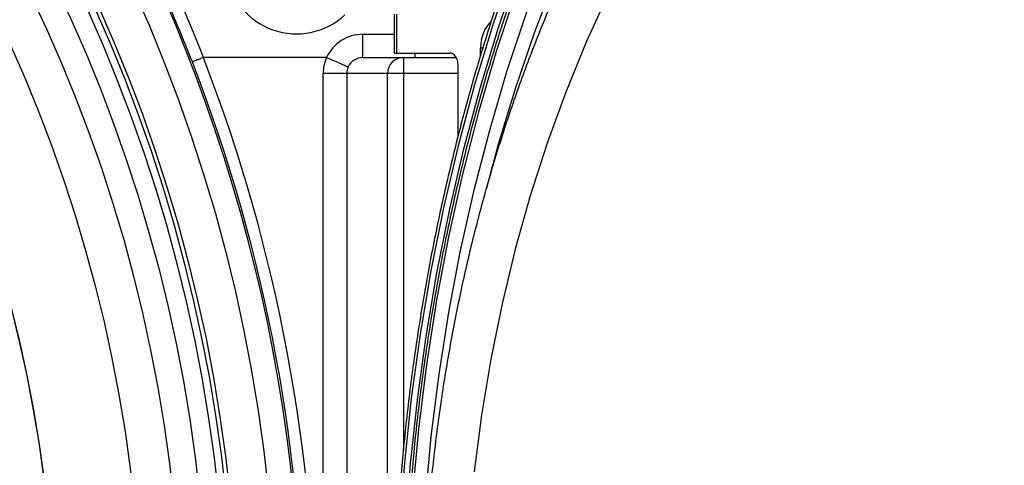
# Model space of a CAD drawing. Extents: x -3158 to 7232, y -1985 to 2316.
# Drawn here: x 1966 to 1979, y -1640 to -1635 of the extents above; entities that cross this region are included whole.
import ezdxf

# ---------------------------------------------------------------- set-up
doc = ezdxf.new("R2010")
doc.units = 0
doc.header["$MEASUREMENT"] = 0
doc.layers.get('0').update_dxf_attribs({"linetype": 'CONTINUOUS'})
doc.layers.get('Defpoints').update_dxf_attribs({"linetype": 'CONTINUOUS'})
doc.layers.add('ELEKTROANSCHLUSS', color=7, linetype='CONTINUOUS')
doc.styles.add('SIMP_025_20', font='SIMPLEX.SHX', dxfattribs={"height": 5})
doc.styles.add('STAND_025_20', font='arial.ttf', dxfattribs={"height": 5})
doc.dimstyles.new('ISO_025_50', dxfattribs={"dimtxt": 12.5, "dimasz": 10, "dimexe": 1.25, "dimexo": 0.63, "dimgap": 5, "dimtad": 1, "dimdec": 4, "dimdsep": 46, "dimtxsty": 'SIMP_025_20', "dimblk1": 'OBLIQUE', "dimblk2": 'OBLIQUE', "dimsah": 1, "dimcen": 10, "dimclrd": 256, "dimclre": 256, "dimclrt": 256, "dimadec": 0, "dimazin": 0, "dimtfac": 1, "dimtdec": 4, "dimtmove": 0, "dimatfit": 3, "dimldrblk": 'OBLIQUE', "dimfxl": 1, "dimtvp": 1, "dimtolj": 1, "dimtzin": 0, "dimarcsym": 0})

# ---------------------------------------------------------------- blocks, each defined once
blk = doc.blocks.new('_ARCHTICK')
at = {"color": 0, "linetype": 'ByBlock', "const_width": 0.15}
blk.add_lwpolyline([(-0.5, -0.5), (0.5, 0.5)], dxfattribs=at)
blk = doc.blocks.new('*D23')
at = {"layer": 'Defpoints', "color": 0, "transparency": 16777216}
for p in [(1960.481, -1605.006), (1982.319, -1709.985), (2023.958, -1709.985)]:
    blk.add_point(p, dxfattribs=at)
at = {"layer": 'ELEKTROANSCHLUSS', "color": 7, "lineweight": -2, "transparency": 16777216}
for p, q in [((2023.958, -1603.006), (2023.958, -1711.985)), ((1961.111, -1605.006), (2025.208, -1605.006)), ((1982.949, -1709.985), (2025.208, -1709.985))]:
    blk.add_line(p, q, dxfattribs=at)
at = {"layer": 'ELEKTROANSCHLUSS', "color": 7, "lineweight": -2, "transparency": 16777216, "xscale": 5, "yscale": 5, "zscale": 5}
for p, rotation in [((2023.958, -1605.006), 90), ((2023.958, -1709.985), 270)]:
    blk.add_blockref('_ARCHTICK', p, dxfattribs=dict(at, rotation=rotation))
at = {"layer": 'ELEKTROANSCHLUSS', "color": 7, "transparency": 16777216, "insert": (2016.405, -1657.496), "char_height": 5, "attachment_point": 5, "rotation": 90, "style": 'STAND_025_20'}
blk.add_mtext('\\A1;105', dxfattribs=at)

msp = doc.modelspace()

# ---------------------------------------------------------------- linework, layer by layer
at = {"color": 7, "linetype": 'Continuous', "lineweight": 25}
for p, q in [((1970.90501, -1634.75102), (1970.90501, -1635.24382)), ((1970.9343, -1634.75102), (1970.9343, -1635.24433)), ((1970.50952, -1635.30196), (1970.50952, -1635.0072)), ((1970.50952, -1635.0072), (1970.90501, -1635.0072)), ((1970.9343, -1635.24433), (1971.60713, -1635.24433)), ((1971.16601, -1635.24433), (1971.16551, -1635.30196)), ((1971.99843, -1635.2779), (1971.99843, -1635.18381)), ((1972.0259, -1635.18381), (1971.99843, -1635.18381)), ((1968.49195, -1635.30196), (1968.491, -1635.30213)), ((1970.04846, -1635.30196), (1968.49195, -1635.30196)), ((1970.50952, -1635.30196), (1971.02094, -1635.30196)), ((1971.02094, -1635.30196), (1971.69124, -1635.30196)), ((1971.02094, -1635.30196), (1971.02094, -1635.50196)), ((1971.71377, -1636.30119), (1971.71377, -1635.39403)), ((1970.30417, -1635.50196), (1970.00641, -1635.50196)), ((1970.00641, -1650.30196), (1970.00641, -1635.50196)), ((1970.30417, -1635.50196), (1970.30417, -1650.30196)), ((1970.82244, -1635.50196), (1970.30417, -1635.50196)), ((1971.02094, -1635.50196), (1970.82244, -1635.50196)), ((1970.82244, -1650.30196), (1970.82244, -1635.50196)), ((1971.71377, -1635.50196), (1971.02094, -1635.50196)), ((1971.02094, -1635.50196), (1971.02094, -1640.26893))]:
    msp.add_line(p, q, dxfattribs=at)
at = {"color": 7, "linetype": 'Continuous', "lineweight": 25, "flags": 128}
for points in [[(1977.53863, -1626.60606), (1977.0429, -1627.05315), (1976.56142, -1627.53038), (1976.09511, -1628.03685), (1975.64486, -1628.57159), (1975.21152, -1629.13358), (1974.79592, -1629.72176), (1974.39884, -1630.335), (1974.02106, -1630.97214), (1973.66327, -1631.63197), (1973.32616, -1632.31323), (1973.01038, -1633.01463), (1972.71653, -1633.73484), (1972.44515, -1634.47247), (1972.19678, -1635.22614), (1971.97187, -1635.99441), (1971.77087, -1636.77581), (1971.59414, -1637.56887), (1971.44203, -1638.37206), (1971.31483, -1639.18388), (1971.21278, -1640.00276), (1971.13607, -1640.82716)], [(1978.82644, -1628.80186), (1978.3452, -1629.06215), (1977.8735, -1629.35528), (1977.41245, -1629.68053), (1976.96314, -1630.03714), (1976.52665, -1630.42427), (1976.104, -1630.84099), (1975.69619, -1631.28632), (1975.30421, -1631.7592), (1974.92896, -1632.25851), (1974.57135, -1632.78306), (1974.23223, -1633.33162), (1973.91239, -1633.90287), (1973.6126, -1634.49548), (1973.33357, -1635.10802), (1973.07595, -1635.73904), (1972.84036, -1636.38706), (1972.62737, -1637.05053), (1972.43747, -1637.72787), (1972.27111, -1638.41749), (1972.12869, -1639.11775), (1972.01055, -1639.82698), (1971.91696, -1640.54351)], [(1975.98083, -1629.30503), (1975.789, -1629.52408), (1975.36951, -1630.03601), (1974.96681, -1630.57421), (1974.58171, -1631.1376), (1974.21501, -1631.72503), (1973.86745, -1632.33529), (1973.53975, -1632.96713), (1973.23257, -1633.61928), (1972.94655, -1634.29038), (1972.68225, -1634.97908), (1972.44024, -1635.68397), (1972.22099, -1636.4036), (1972.07135, -1636.95374)], [(1975.02125, -1629.93997), (1974.85851, -1630.17361), (1974.47216, -1630.76371), (1974.10451, -1631.37724), (1973.75626, -1632.01302), (1973.4281, -1632.66982), (1973.12066, -1633.34636), (1972.83453, -1634.04136), (1972.57026, -1634.75345), (1972.32836, -1635.48128), (1972.1093, -1636.22342), (1971.9135, -1636.97846), (1971.74134, -1637.74494), (1971.59315, -1638.52136), (1971.46922, -1639.30625), (1971.36979, -1640.09807), (1971.29505, -1640.89531)], [(1972.40527, -1634.14405), (1972.15178, -1634.88845), (1971.92102, -1635.64749), (1971.7134, -1636.41977), (1971.52931, -1637.2039), (1971.36907, -1637.99844), (1971.23299, -1638.80193), (1971.12131, -1639.61291), (1971.03424, -1640.4299), (1970.97193, -1641.25141)], [(1971.04986, -1641.26086), (1971.11182, -1640.44405), (1971.19839, -1639.63173), (1971.30943, -1638.82539), (1971.44473, -1638.0265), (1971.60405, -1637.23651), (1971.78709, -1636.45687), (1971.99352, -1635.689), (1972.22296, -1634.93431), (1972.475, -1634.19417)]]:
    msp.add_lwpolyline(points, dxfattribs=at)
at = {"color": 7, "linetype": 'Continuous', "lineweight": 25}
for radius in [20.55299, 20.06243, 20.01059, 19.91773, 19.67999, 19.347, 18.847, 17.75, 17.747]:
    msp.add_circle((1948.869, -1642.90196), radius, dxfattribs=at)
for centre, radius, start, end in [((1948.869, -1642.90196), 20.94935, 32.746404, 327.253596), ((1948.869, -1642.90196), 20.86856, 328.324072, 31.675928), ((1969.669, -1634.10196), 0.9, 126.157715, 312.779694), ((1948.869, -1642.90196), 20.89255, 338.831357, 21.168643), ((1948.869, -1642.90196), 21.04234, 338.828034, 21.171966), ((1971.02169, -1635.50122), 0.19926, 90.215137, 180.213533)]:
    msp.add_arc(centre, radius, start, end, dxfattribs=at)
for centre, major_axis, ratio, start_param, end_param in [((1948.869, -1642.9186), (0, 21.04931), 0.99999958, 5.08263771, 5.26601655), ((1972.28166, -1635.18491), (-0.00155, 0.40055), 0.70709882, 0.54771766, 1.5653183), ((1970.5106, -1635.5072), (0.49901, -0.06954), 0.99224971, 1.71032901, 2.85910492), ((1971.00501, -1635.24258), (0.1, 0.00123), 0.01234071, 3.14144031, 3.92683848), ((1971.6069, -1635.39435), (0.00046, 0.15002), 0.7123036, 4.71670653, 6.28537594), ((1970.51016, -1635.50196), (0.50375, 0), 0.99254615, 2.73007581, 3.14159265), ((1970.5106, -1635.50196), (0.20526, -0.01794), 0.97046122, 1.66061387, 2.8141731), ((1970.51016, -1635.50196), (0.20599, 0), 0.97091589, 2.72435556, 3.14159265)]:
    msp.add_ellipse(centre, major_axis=major_axis, ratio=ratio, start_param=start_param, end_param=end_param, dxfattribs=at)
for points, knots in [([(1997.24511, -1642.90196), (1997.24448, -1642.76823), (1997.24267, -1642.38066), (1997.22255, -1641.73964), (1997.17744, -1640.9806), (1997.10976, -1640.22484), (1997.01999, -1639.47368), (1996.90818, -1638.7284), (1996.77457, -1637.9903), (1996.61935, -1637.26063), (1996.44281, -1636.54065), (1996.24523, -1635.83159), (1996.02695, -1635.13469), (1995.78835, -1634.45113), (1995.52982, -1633.7821), (1995.25181, -1633.12874), (1994.95478, -1632.49218), (1994.63925, -1631.87352), (1994.30575, -1631.27384), (1993.95484, -1630.69416), (1993.58713, -1630.1355), (1993.20325, -1629.59882), (1992.80385, -1629.08506), (1992.38962, -1628.5951), (1991.96127, -1628.12981), (1991.51955, -1627.68999), (1991.06521, -1627.27641), (1990.59905, -1626.88979), (1990.12188, -1626.53081), (1989.63453, -1626.20009), (1989.13786, -1625.89821), (1988.63273, -1625.62569), (1988.12003, -1625.383), (1987.60065, -1625.17054), (1987.07551, -1624.98868), (1986.54551, -1624.83773), (1986.01159, -1624.71792), (1985.47465, -1624.62945), (1984.93563, -1624.57246), (1984.39544, -1624.54704), (1983.85502, -1624.55321), (1983.31527, -1624.59097), (1982.77712, -1624.66025), (1982.2415, -1624.76092), (1981.7093, -1624.89281), (1981.18144, -1625.05571), (1980.65881, -1625.24935), (1980.14231, -1625.47339), (1979.63283, -1625.72748), (1979.13124, -1626.01117), (1978.63843, -1626.32399), (1978.15523, -1626.6654), (1977.6825, -1627.03482), (1977.22106, -1627.43162), (1976.77167, -1627.85507), (1976.33526, -1628.30461), (1975.9121, -1628.77882), (1975.50466, -1629.27924), (1975.21029, -1629.66214), (1975.05699, -1629.88483), (1975.02912, -1629.92531)], [0, 0, 0, 0, 0.00929406, 0.02693422, 0.0445754, 0.06221673, 0.07985827, 0.09750007, 0.11514218, 0.13278464, 0.1504275, 0.16807076, 0.18571446, 0.20335859, 0.22100313, 0.23864806, 0.25629331, 0.2739388, 0.29158441, 0.30922992, 0.32687515, 0.34451985, 0.3621637, 0.37980638, 0.39744747, 0.41508653, 0.43272307, 0.45035657, 0.46798648, 0.48561227, 0.50323343, 0.5208495, 0.53846014, 0.55606514, 0.57366443, 0.59125818, 0.60884675, 0.62643075, 0.64401099, 0.66158847, 0.67916435, 0.69673975, 0.7143156, 0.7318931, 0.74947336, 0.76705736, 0.78464585, 0.80223938, 0.81983828, 0.83744266, 0.85505246, 0.87266744, 0.89028724, 0.90791143, 0.92553953, 0.94317102, 0.96080539, 0.97844215, 0.99608085, 1, 1, 1, 1]), ([(1978.61499, -1625.44762), (1978.54255, -1625.49657), (1978.30307, -1625.6584), (1977.90723, -1625.96303), (1977.42812, -1626.35985), (1976.96137, -1626.78528), (1976.507, -1627.2365), (1976.06596, -1627.71334), (1975.63891, -1628.21487), (1975.22656, -1628.74031), (1974.82957, -1629.28879), (1974.44861, -1629.85942), (1974.08428, -1630.45125), (1973.73718, -1631.06333), (1973.40786, -1631.69466), (1973.09687, -1632.3442), (1972.80471, -1633.0109), (1972.53184, -1633.69366), (1972.2787, -1634.39139), (1972.04572, -1635.10294), (1971.83325, -1635.82715), (1971.64165, -1636.56285), (1971.47121, -1637.30885), (1971.32223, -1638.06392), (1971.19492, -1638.82685), (1971.08951, -1639.5964), (1971.00617, -1640.37131), (1970.94497, -1641.15033), (1970.90694, -1641.91848), (1970.89375, -1642.50284), (1970.89292, -1642.82613), (1970.89272, -1642.90196)], [0, 0, 0, 0, 0.01565964, 0.05176829, 0.08788351, 0.12400461, 0.1601309, 0.19626164, 0.23239612, 0.26853369, 0.30467374, 0.34081571, 0.37695913, 0.41310358, 0.44924871, 0.48539423, 0.52153986, 0.55768542, 0.59383075, 0.62997578, 0.66612045, 0.70226472, 0.73840859, 0.77455206, 0.81069518, 0.84683798, 0.88298052, 0.91912285, 0.95526506, 0.98950651, 1, 1, 1, 1]), ([(1977.54547, -1626.53036), (1977.51015, -1626.56043), (1977.31735, -1626.72458), (1976.97519, -1627.04139), (1976.52471, -1627.49106), (1976.08802, -1627.96718), (1975.66529, -1628.46767), (1975.25736, -1628.99205), (1974.86486, -1629.53935), (1974.48846, -1630.10869), (1974.12877, -1630.69912), (1973.78638, -1631.30967), (1973.46186, -1631.93933), (1973.15574, -1632.58705), (1972.86851, -1633.25176), (1972.60066, -1633.93236), (1972.35261, -1634.62773), (1972.12478, -1635.33673), (1971.91754, -1636.05819), (1971.73121, -1636.79091), (1971.56612, -1637.53368), (1971.42252, -1638.2853), (1971.30065, -1639.04451), (1971.20072, -1639.81007), (1971.12288, -1640.58072), (1971.06725, -1641.35519), (1971.03394, -1642.13221), (1971.023, -1642.91049), (1971.03443, -1643.68876), (1971.06823, -1644.46573), (1971.12434, -1645.24014), (1971.20267, -1646.01069), (1971.30309, -1646.77614), (1971.42544, -1647.53521), (1971.56951, -1648.28665), (1971.73508, -1649.02924), (1971.92187, -1649.76174), (1972.12958, -1650.48295), (1972.35787, -1651.19169), (1972.60637, -1651.88678), (1972.87467, -1652.56709), (1973.16234, -1653.23148), (1973.46891, -1653.87886), (1973.79387, -1654.50816), (1974.13669, -1655.11835), (1974.49682, -1655.7084), (1974.87366, -1656.27735), (1975.2666, -1656.82425), (1975.67498, -1657.34821), (1976.09817, -1657.84827), (1976.53533, -1658.32394), (1976.98627, -1658.77315), (1977.32498, -1659.08609), (1977.51399, -1659.24692), (1977.54543, -1659.27367)], [0, 0, 0, 0, 0.00444498, 0.02426527, 0.04408815, 0.06391349, 0.0837409, 0.10357, 0.12340045, 0.14323196, 0.16306424, 0.18289708, 0.20273028, 0.22256367, 0.24239711, 0.26223049, 0.28206374, 0.30189681, 0.32172967, 0.34156231, 0.36139473, 0.38122693, 0.40105893, 0.42089077, 0.44072246, 0.46055405, 0.48038557, 0.50021708, 0.52004861, 0.5398802, 0.55971189, 0.57954372, 0.59937574, 0.61920798, 0.63904049, 0.6588733, 0.67870642, 0.69853989, 0.7183737, 0.73820786, 0.75804235, 0.77787714, 0.79771219, 0.81754741, 0.8373827, 0.8572179, 0.87705285, 0.89688735, 0.91672116, 0.93655399, 0.95638554, 0.97621546, 0.99604334, 1, 1, 1, 1]), ([(1980.46512, -1626.99981), (1980.38811, -1627.02304), (1980.14018, -1627.09784), (1979.7277, -1627.25682), (1979.22835, -1627.47521), (1978.73675, -1627.72547), (1978.25343, -1628.005), (1977.77945, -1628.3139), (1977.31576, -1628.65149), (1976.86332, -1629.01718), (1976.42307, -1629.41026), (1975.99595, -1629.82995), (1975.58284, -1630.27542), (1975.18459, -1630.74575), (1974.80203, -1631.23995), (1974.43592, -1631.75702), (1974.08699, -1632.29588), (1973.75591, -1632.8554), (1973.44332, -1633.43445), (1973.1498, -1634.03185), (1972.87589, -1634.64638), (1972.62208, -1635.27681), (1972.38883, -1635.92189), (1972.17655, -1636.58034), (1971.98559, -1637.25089), (1971.8163, -1637.93222), (1971.66895, -1638.62303), (1971.5438, -1639.322), (1971.44106, -1640.02777), (1971.3609, -1640.73902), (1971.30346, -1641.45439), (1971.26882, -1642.17251), (1971.25706, -1642.89203), (1971.26819, -1643.61158), (1971.3022, -1644.32981), (1971.35902, -1645.04534), (1971.43857, -1645.75682), (1971.54072, -1646.4629), (1971.6653, -1647.16224), (1971.81211, -1647.85351), (1971.9809, -1648.53539), (1972.17139, -1649.20658), (1972.38328, -1649.86578), (1972.6162, -1650.51172), (1972.86978, -1651.14313), (1973.14357, -1651.75879), (1973.43713, -1652.35747), (1973.74993, -1652.93796), (1974.08142, -1653.49909), (1974.43101, -1654.03969), (1974.79805, -1654.55864), (1975.18186, -1655.05486), (1975.5817, -1655.52728), (1975.99677, -1655.97489), (1976.42625, -1656.39672), (1976.86923, -1656.79185), (1977.32479, -1657.15944), (1977.79193, -1657.4987), (1978.26962, -1657.80895), (1978.75685, -1658.08943), (1979.25243, -1658.34015), (1979.75567, -1658.55862), (1980.18148, -1658.72066), (1980.44151, -1658.79783), (1980.52935, -1658.8239)], [0, 0, 0, 0, 0.00722422, 0.02325679, 0.03932795, 0.05544114, 0.07159818, 0.08779934, 0.1040435, 0.12032834, 0.13665067, 0.15300663, 0.16939199, 0.1858024, 0.20223357, 0.21868146, 0.23514233, 0.2516129, 0.2680903, 0.28457212, 0.30105638, 0.31754121, 0.33402539, 0.35050813, 0.36698894, 0.38346755, 0.39994387, 0.41641802, 0.43289021, 0.44936077, 0.46583012, 0.48229875, 0.49876719, 0.51523599, 0.53170563, 0.5481766, 0.56464945, 0.58112472, 0.59760291, 0.61408445, 0.63056967, 0.64705883, 0.66355203, 0.68004921, 0.6965501, 0.71305422, 0.72956078, 0.74606853, 0.76257558, 0.77907987, 0.79557893, 0.81206975, 0.82854889, 0.8450124, 0.86145597, 0.87787501, 0.89426476, 0.9106206, 0.92693819, 0.94321385, 0.95944478, 0.97562941, 0.99176758, 1, 1, 1, 1]), ([(1968.35175, -1635.35736), (1968.23295, -1635.0628), (1967.99511, -1634.47306), (1967.58599, -1633.60853), (1967.14166, -1632.75776), (1966.8117, -1632.20788), (1966.64654, -1631.93265)], [0, 0, 0, 0, 0.24868884, 0.49789619, 0.74868219, 1, 1, 1, 1]), ([(1968.491, -1635.30213), (1968.47528, -1635.30824), (1968.44384, -1635.32046), (1968.40206, -1635.33689), (1968.37033, -1635.34952), (1968.35603, -1635.3554), (1968.35236, -1635.35704), (1968.35187, -1635.3573), (1968.35175, -1635.35736)], [0, 0, 0, 0, 0.22206892, 0.44413771, 0.6662102, 0.88828989, 0.97333138, 1, 1, 1, 1]), ([(1970.04846, -1635.30196), (1970.04905, -1635.30201), (1970.04979, -1635.30206), (1970.05047, -1635.30234), (1970.0506, -1635.3024)], [0, 0, 0, 0, 0.80419977, 1, 1, 1, 1]), ([(1970.32184, -1635.42092), (1970.32163, -1635.42084), (1970.3205, -1635.42042), (1970.31344, -1635.41766), (1970.28697, -1635.40649), (1970.22486, -1635.37948), (1970.14301, -1635.34347), (1970.0814, -1635.31609), (1970.0506, -1635.3024)], [0, 0, 0, 0, 0.01302698, 0.07097286, 0.30323317, 0.53548734, 0.76774372, 1, 1, 1, 1])]:
    msp.add_open_spline(points, degree=3, knots=knots, dxfattribs=at)

# ---------------------------------------------------------------- dimensions: what is measured, and where the dimension line sits
at = {"layer": 'ELEKTROANSCHLUSS'}
dim = msp.add_linear_dim(base=(2023.95786, -1709.98496), p1=(1960.481, -1605.00648), p2=(1982.319, -1709.98496), angle=90, dimstyle='ISO_025_50', override={"dimtxt": 5, "dimasz": 5, "dimdec": 1, "dimtxsty": 'STAND_025_20', "dimblk1": 'ARCHTICK', "dimblk2": 'ARCHTICK', "dimdle": 2, "dimclrd": 7, "dimclre": 7, "dimclrt": 7, "dimtdec": 1, "dimldrblk": 'ARCHTICK'}, dxfattribs=at)
dim.commit()
dim.dimension.update_dxf_attribs({"geometry": '*D23', "text_midpoint": (2016.405, -1657.49572)})

doc.saveas('drawing.dxf')
